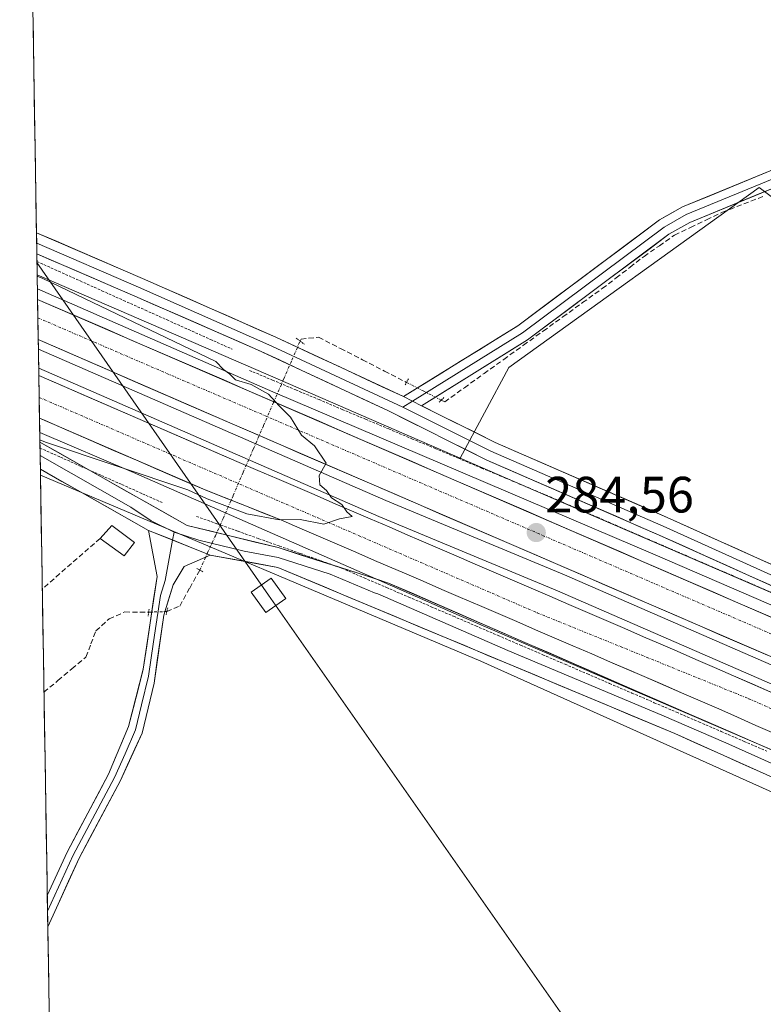
# Model space of a CAD drawing. Units: metres. Extents: x 615524 to 619019, y 4653041 to 4655411.
# Drawn here: x 615524 to 615670, y 4655001 to 4655194 of the extents above; entities that cross this region are included whole.
import ezdxf
from ezdxf.enums import TextEntityAlignment as Align

# ---------------------------------------------------------------- set-up
doc = ezdxf.new("R2010")
doc.units = ezdxf.units.M
doc.header["$MEASUREMENT"] = 0
for name, pattern in [('TRAZO_Y_PUNTO', [1, 0.5, -0.25, 0, -0.25]), ('TRAZOS', [0.75, 0.5, -0.25]), ('TRAZOS2', [0.375, 0.25, -0.125]), ('TRAZOSX2', [1.5, 1, -0.5])]:
    doc.linetypes.add(name, pattern=pattern)
for name, color, linetype, lineweight in [('Alambrada', 19, 'TRAZOS', 0), ('Arcén (en calzada doble)', 9, 'Continuous', 13), ('Carretera de calzada doble', 1, 'Continuous', 13), ('Carretera de calzada doble Cxs', 1, 'Continuous', 13), ('Carretera de calzada doble eje', 1, 'TRAZO_Y_PUNTO', 0), ('Carátula', 7, 'Continuous', 5), ('Corriente artificial lineal', 5, 'TRAZOSX2', 13), ('Corriente artificial lineal oculto', 135, 'TRAZO_Y_PUNTO', 13), ('Cultivos herbáceos CxS', 92, 'Continuous', 0), ('Cultivos leñosos CxS', 92, 'Continuous', 0), ('Curva de nivel normal', 36, 'Continuous', 0), ('Edificación ligera', 1, 'Continuous', 0), ('Edificación ligera Cxs', 1, 'Continuous', 0), ('Elemento construido', 1, 'Continuous', 0), ('Layer 0', 7, 'Continuous', 0), ('Municipio CxS', 142, 'Continuous', 0), ('Muro lineal', 1, 'TRAZOSX2', 13), ('Núcleo urbano CxS', 19, 'Continuous', 0), ('Puente lineal', 2, 'TRAZOS2', 0), ('Punto de cota en terreno', 7, 'Continuous', 0), ('Rótulo de punto de cota en terreno', 19, 'Continuous', 0), ('Tendido', 6, 'Continuous', 0), ('Torre de tendido Cxs', 19, 'Continuous', 0)]:
    doc.layers.add(name, color=color, linetype=linetype, lineweight=lineweight)
doc.styles.add('Arial', font='txt', dxfattribs={"height": 0.2})

# ---------------------------------------------------------------- blocks, each defined once
blk = doc.blocks.new('*U150')
at = {"layer": 'Cultivos herbáceos CxS', "color": 92, "linetype": 'Continuous', "lineweight": 0}
blk.add_polyline3d([(615539.3, 4654421, 289.01), (615528.16, 4655104.66, 284.16), (615614.51, 4655068.16, 283.47), (615769.9, 4654998.23, 284.23), (615844.73, 4654963.18, 282.14), (615985.84, 4654904.35, 283.23), (616186.21, 4654816.71, 283.13)], dxfattribs=at)
blk = doc.blocks.new('*U151')
at = {"layer": 'Cultivos herbáceos CxS', "color": 92, "linetype": 'Continuous', "lineweight": 0}
blk.add_polyline3d([(615971.92, 4654957.65, 282.52), (615844.73, 4655015.09, 284.78), (615864.99, 4655043.45, 284.97), (615878.79, 4655066.46, 284.28), (615839.42, 4655103.79, 281.71), (615748.39, 4655171.8, 281.87), (615715.66, 4655126.29, 282.36), (615669.13, 4655161.06, 282.56), (615620.04, 4655125.78, 282.44), (615610.45, 4655107.97, 284.46), (615585.07, 4655118.99, 284.63), (615530.84, 4655142.51, 285.2), (615530.84, 4655142.51, 285.2), (615530.83, 4655142.52, 285.2), (615527.52, 4655143.95, 285.08), (615524.09, 4655354.18, 282.61), (615768.51, 4655358.23, 280.83), (615765.17, 4655353.29, 281.23), (615787.39, 4655341.65, 280.39), (615797.14, 4655358.7, 280.17), (615824.4, 4655359.16, 280.02), (615855.12, 4655340.59, 279.58), (615869.16, 4655359.9, 279.18), (616658.24, 4655372.97, 273.23)], dxfattribs=at)
blk = doc.blocks.new('5PATER')
at = {"layer": 'Carátula', "linetype": 'Continuous', "lineweight": 5}
h = blk.add_hatch(color=250, dxfattribs=at)
edge = h.paths.add_edge_path()
edge.add_ellipse((0, 0.01), major_axis=(-1.33, -1.34), ratio=0.999422, start_angle=0, end_angle=360)

msp = doc.modelspace()

# ---------------------------------------------------------------- linework, layer by layer
at = {"layer": 'Alambrada', "color": 19, "linetype": 'TRAZOS', "lineweight": 0}
for points in [[(615527.48, 4655146.54, 284.2), (615531.73, 4655144.63, 284.01), (615535.98, 4655142.72, 284.03), (615540.23, 4655140.81, 284.17), (615544.48, 4655138.9, 284.05), (615548.73, 4655137, 284.13), (615552.98, 4655135.09, 284.11), (615557.23, 4655133.18, 284), (615561.48, 4655131.27, 284.19), (615565.73, 4655129.36, 283.35)], [(615569.13, 4655125.19, 284.24), (615573.68, 4655123.27, 284.44), (615578.24, 4655121.36, 284.5), (615582.79, 4655119.44, 284.51), (615587.35, 4655117.53, 284.33), (615591.9, 4655115.61, 284.41), (615596.46, 4655113.69, 284.33), (615601.01, 4655111.78, 284.28), (615605.56, 4655109.86, 284.34), (615610.12, 4655107.95, 284.2), (615614.67, 4655106.03, 284.21), (615619.23, 4655104.12, 284.14), (615623.78, 4655102.2, 284.08), (615628.33, 4655100.28, 284.09), (615632.88, 4655098.32, 283.96), (615637.43, 4655096.36, 284.02), (615641.97, 4655094.39, 283.94), (615646.52, 4655092.43, 283.93), (615651.06, 4655090.46, 283.99), (615655.61, 4655088.5, 283.82), (615660.15, 4655086.53, 283.84), (615664.7, 4655084.57, 283.79), (615669.24, 4655082.61, 283.72), (615673.79, 4655080.64, 283.74)], [(615528.07, 4655109.95, 284.59), (615532.09, 4655108.16, 284.5), (615536.11, 4655106.36, 284.54), (615540.13, 4655104.57, 284.41), (615544.15, 4655102.78, 284.36), (615548.17, 4655100.98, 284.27), (615552.19, 4655099.19, 283.75)], [(615558.77, 4655096.53, 283.9), (615562.84, 4655095.08, 284.39), (615566.91, 4655093.63, 284.35), (615570.98, 4655092.17, 284.45), (615575.05, 4655090.72, 284.48), (615579.12, 4655089.27, 284.44), (615583.2, 4655087.82, 284.44), (615587.27, 4655086.36, 284.45), (615591.64, 4655084.48, 284.43), (615596.02, 4655082.6, 284.42), (615600.4, 4655080.71, 284.38), (615604.78, 4655078.83, 284.34), (615609.15, 4655076.95, 284.34), (615613.53, 4655075.06, 284.28), (615617.91, 4655073.18, 284.24), (615622.28, 4655071.29, 284.22), (615626.66, 4655069.41, 284.15), (615631.04, 4655067.53, 284.12), (615635.42, 4655065.64, 284.1), (615639.79, 4655063.76, 284.04), (615644.17, 4655061.88, 284.05), (615648.55, 4655059.99, 283.99), (615652.93, 4655058.11, 283.98), (615657.3, 4655056.22, 283.98), (615661.68, 4655054.34, 283.9), (615666.14, 4655052.41, 283.91), (615670.61, 4655050.47, 283.91)]]:
    msp.add_polyline3d(points, dxfattribs=at)
at = {"layer": 'Arcén (en calzada doble)', "color": 9, "linetype": 'Continuous', "lineweight": 13}
for points in [[(616561.58, 4654678.85), (616510.54, 4654707.46), (616492.63, 4654716.39), (616468, 4654728.39), (616441.43, 4654741.73), (616393.92, 4654764.8), (616353.78, 4654783.07), (616168.19, 4654863.85), (616036.8, 4654920.81), (615977.32, 4654947), (615900.07, 4654979.69), (615821.03, 4655013.86), (615757.99, 4655041.75), (615648.7, 4655089.01), (615573.74, 4655120.98), (615527.56, 4655141.18)], [(615593.91, 4655084.28), (615546.38, 4655105.12), (615528.02, 4655113.02)], [(615668.99, 4655051.86), (615610.31, 4655077.09), (615593.91, 4655084.28)], [(615970.87, 4654920.83), (615837.61, 4654978.28), (615728.27, 4655026.38), (615668.99, 4655051.86)]]:
    msp.add_lwpolyline(points, dxfattribs=at)
at = {"layer": 'Carretera de calzada doble', "color": 1, "linetype": 'Continuous', "lineweight": 13}
for points in [[(615527.6, 4655139.12), (615527.66, 4655135.49)], [(616470.01, 4654724.95), (616443.47, 4654738.28), (616396.05, 4654761.3), (616356, 4654779.53), (616170.45, 4654860.29), (616043.16, 4654915.69), (615527.6, 4655139.12)], [(615527.66, 4655135.49), (615527.72, 4655131.23)], [(615527.72, 4655131.23), (615565.74, 4655114.69), (616040.5, 4654909.58), (616353.29, 4654773.44), (616393.21, 4654755.27), (616440.56, 4654732.29), (616490.7, 4654704.97), (616515.12, 4654691.27), (616587.54, 4654647.05), (616636.24, 4654613.37), (616697.22, 4654567.58), (616736.22, 4654535.08), (616773.89, 4654502.02), (616817.2, 4654460.75), (616835.8, 4654442.85), (616868.87, 4654407.46), (616899.25, 4654373.71), (616914.31, 4654355.64)], [(615527.84, 4655124.17), (615527.91, 4655119.89)], [(615671.37, 4655062.07), (615664.05, 4655065.29), (615660.38, 4655066.89), (615656.72, 4655068.49), (615653.05, 4655070.09), (615649.38, 4655071.68), (615646.45, 4655072.94), (615642.77, 4655074.53), (615635.43, 4655077.69), (615631.76, 4655079.28), (615628.08, 4655080.86), (615624.41, 4655082.45), (615620.74, 4655084.03), (615617.06, 4655085.61), (615613.39, 4655087.2), (615609.72, 4655088.78), (615606.05, 4655090.37), (615602.37, 4655091.95), (615600.2, 4655092.89), (615596.52, 4655094.47), (615592.85, 4655096.06), (615585.51, 4655099.22), (615581.83, 4655100.81), (615578.16, 4655102.39), (615574.49, 4655103.98), (615570.81, 4655105.56), (615567.14, 4655107.14), (615527.84, 4655124.17)], [(615527.91, 4655119.89), (615527.98, 4655115.8)], [(615527.98, 4655115.8), (615560.44, 4655101.73), (615575.33, 4655095.84), (615579.01, 4655094.26), (615582.68, 4655092.67), (615590.02, 4655089.51), (615593.7, 4655087.92), (615599.55, 4655085.4), (615603.22, 4655083.81), (615606.89, 4655082.23), (615610.57, 4655080.65), (615614.24, 4655079.06), (615617.91, 4655077.48), (615621.58, 4655075.89), (615625.26, 4655074.31), (615628.93, 4655072.73), (615632.6, 4655071.14), (615636.27, 4655069.56), (615639.95, 4655067.97), (615646.55, 4655065.13), (615653.87, 4655061.95), (615657.52, 4655060.36), (615661.18, 4655058.76), (615664.84, 4655057.15), (615668.49, 4655055.54), (615672.15, 4655053.93)]]:
    msp.add_lwpolyline(points, dxfattribs=at)
at = {"layer": 'Carretera de calzada doble Cxs', "color": 1, "linetype": 'Continuous', "lineweight": 13}
for points in [[(615670.74, 4655069.33, 284.26), (615666.17, 4655071.3, 284.27), (615661.61, 4655073.27, 284.31), (615657.04, 4655075.25, 284.33), (615652.48, 4655077.22, 284.37), (615647.91, 4655079.19, 284.4), (615643.35, 4655081.16, 284.43), (615638.78, 4655083.13, 284.48), (615634.22, 4655085.11, 284.52), (615629.65, 4655087.08, 284.54), (615625.09, 4655089.05, 284.58), (615620.52, 4655091.02, 284.62), (615615.96, 4655093, 284.66), (615611.39, 4655094.97, 284.7), (615606.83, 4655096.94, 284.75), (615602.26, 4655098.91, 284.78), (615597.7, 4655100.88, 284.83), (615593.13, 4655102.86, 284.89), (615588.57, 4655104.83, 284.92), (615584, 4655106.8, 284.97), (615579.44, 4655108.77, 285.02), (615574.87, 4655110.75, 285.07), (615570.31, 4655112.72, 285.12), (615565.74, 4655114.69, 285.14), (615561.52, 4655116.53, 285.18), (615557.29, 4655118.37, 285.24), (615553.07, 4655120.2, 285.29), (615548.84, 4655122.04, 285.32), (615544.62, 4655123.88, 285.37), (615540.4, 4655125.72, 285.42), (615536.17, 4655127.55, 285.47), (615531.95, 4655129.39, 285.53), (615527.72, 4655131.23, 285.56), (615527.6, 4655139.12, 285.4), (615532.16, 4655137.14, 285.4), (615536.72, 4655135.16, 285.28), (615541.28, 4655133.19, 285.32), (615545.85, 4655131.21, 285.21), (615550.41, 4655129.23, 285.13), (615554.97, 4655127.25, 285.14), (615559.53, 4655125.28, 285.03), (615564.1, 4655123.3, 285.07), (615568.66, 4655121.32, 284.91), (615573.22, 4655119.34, 284.89), (615577.78, 4655117.37, 284.9), (615582.35, 4655115.39, 284.82), (615586.91, 4655113.41, 284.84), (615591.47, 4655111.44, 284.78), (615596.03, 4655109.46, 284.72), (615600.6, 4655107.48, 284.71), (615605.16, 4655105.5, 284.63), (615609.72, 4655103.53, 284.64), (615614.28, 4655101.55, 284.55), (615618.85, 4655099.57, 284.49), (615623.41, 4655097.6, 284.48), (615627.97, 4655095.62, 284.41), (615632.53, 4655093.64, 284.42), (615637.1, 4655091.66, 284.37), (615641.66, 4655089.69, 284.3), (615646.22, 4655087.71, 284.32), (615650.78, 4655085.73, 284.26), (615655.35, 4655083.75, 284.26), (615659.91, 4655081.78, 284.19), (615664.47, 4655079.8, 284.13), (615669.03, 4655077.82, 284.14), (615673.6, 4655075.85, 284.05)], [(615672.15, 4655053.93, 284.14), (615668.49, 4655055.54, 284.13), (615664.84, 4655057.15, 284.16), (615661.18, 4655058.76, 284.22), (615657.52, 4655060.36, 284.22), (615653.87, 4655061.95, 284.22), (615650.21, 4655063.54, 284.28), (615646.55, 4655065.13, 284.29), (615643.25, 4655066.55, 284.29), (615639.95, 4655067.97, 284.35), (615636.27, 4655069.56, 284.39), (615632.6, 4655071.14, 284.38), (615628.93, 4655072.73, 284.43), (615625.26, 4655074.31, 284.47), (615621.58, 4655075.89, 284.47), (615617.91, 4655077.48, 284.5), (615614.24, 4655079.06, 284.56), (615610.57, 4655080.65, 284.58), (615606.89, 4655082.23, 284.62), (615603.22, 4655083.81, 284.65), (615599.55, 4655085.4, 284.66), (615596.63, 4655086.66, 284.69), (615593.7, 4655087.92, 284.74), (615590.02, 4655089.51, 284.76), (615586.35, 4655091.09, 284.77), (615582.68, 4655092.67, 284.84), (615579.01, 4655094.26, 284.89), (615575.33, 4655095.84, 284.88), (615571.61, 4655097.31, 284.9), (615567.89, 4655098.79, 285.03), (615564.16, 4655100.26, 284.97), (615560.44, 4655101.73, 284.88), (615555.96, 4655103.67, 285.15), (615551.47, 4655105.62, 285.07), (615546.99, 4655107.56, 285.14), (615542.51, 4655109.5, 285.26), (615538.02, 4655111.44, 285.22), (615533.54, 4655113.39, 285.34), (615529.06, 4655115.33, 285.34), (615527.98, 4655115.8, 285.34), (615527.84, 4655124.17, 285.6), (615532.21, 4655122.27, 285.54), (615536.57, 4655120.38, 285.47), (615540.94, 4655118.49, 285.44), (615545.31, 4655116.6, 285.38), (615549.67, 4655114.71, 285.35), (615554.04, 4655112.82, 285.32), (615558.41, 4655110.92, 285.27), (615562.77, 4655109.03, 285.24), (615567.14, 4655107.14, 285.19), (615570.81, 4655105.56, 285.17), (615574.49, 4655103.98, 285.12), (615578.16, 4655102.39, 285.06), (615581.83, 4655100.81, 285.02), (615585.51, 4655099.22, 285), (615589.18, 4655097.64, 284.93), (615592.85, 4655096.06, 284.89), (615596.52, 4655094.47, 284.89), (615600.2, 4655092.89, 284.83), (615602.37, 4655091.95, 284.8), (615606.05, 4655090.37, 284.79), (615609.72, 4655088.78, 284.78), (615613.39, 4655087.2, 284.72), (615617.06, 4655085.61, 284.68), (615620.74, 4655084.03, 284.65), (615624.41, 4655082.45, 284.59), (615628.08, 4655080.86, 284.58), (615631.76, 4655079.28, 284.56), (615635.43, 4655077.69, 284.52), (615639.1, 4655076.11, 284.49), (615642.77, 4655074.53, 284.47), (615646.45, 4655072.94, 284.43), (615649.38, 4655071.68, 284.41), (615653.05, 4655070.09, 284.4), (615656.72, 4655068.49, 284.38), (615660.38, 4655066.89, 284.33), (615664.05, 4655065.29, 284.32), (615667.71, 4655063.68, 284.31), (615671.37, 4655062.07, 284.27)]]:
    msp.add_polyline3d(points, dxfattribs=at)
at = {"layer": 'Carretera de calzada doble eje', "color": 1, "linetype": 'TRAZO_Y_PUNTO', "lineweight": 0}
for points in [[(615527.66, 4655135.49), (615682.07, 4655068.92), (615817.36, 4655009.98), (615944.76, 4654954.78), (616005.99, 4654927.75), (616066.79, 4654902.47), (616124.85, 4654876.74), (616227.33, 4654832.64), (616334.01, 4654785.67), (616407.25, 4654752.22), (616476.38, 4654716.7)], [(615527.91, 4655119.89), (615625.58, 4655077.63), (615667.06, 4655060.78), (615754.02, 4655022.66), (615829.55, 4654989.5), (615929.05, 4654945.69), (615978.85, 4654925.76), (616043.25, 4654897.23), (616088.53, 4654878.75), (616165.22, 4654843.62), (616211.41, 4654824.6), (616336.44, 4654769.96), (616433.8, 4654723.65), (616463.86, 4654708.43), (616516.3, 4654679.34), (616549.27, 4654659.58), (616604.06, 4654623.94), (616632.86, 4654603.1), (616678.98, 4654569.1), (616707.24, 4654546.27), (616760.06, 4654501.96), (616778.36, 4654483.66), (616810.92, 4654451.46)]]:
    msp.add_lwpolyline(points, dxfattribs=at)
at = {"layer": 'Corriente artificial lineal', "color": 5, "linetype": 'TRAZOSX2', "lineweight": 13}
for points in [[(615606.76, 4655119.34, 283.42), (615607.44, 4655119, 283.37), (615611.3, 4655121.78, 283), (615615.16, 4655124.56, 282.7), (615619.03, 4655127.34, 282.71), (615622.89, 4655130.12, 282.69), (615626.76, 4655132.91, 282.72), (615630.62, 4655135.69, 282.67), (615634.48, 4655138.47, 282.61), (615638.35, 4655141.25, 282.58), (615641.08, 4655143.35, 282.46), (615643.82, 4655145.45, 282.47), (615646.55, 4655147.55, 282.32), (615649.54, 4655149.64, 282.38), (615652.53, 4655151.73, 282.37), (615655.67, 4655153.23, 282.31), (615658.81, 4655154.73, 282.34), (615661.95, 4655156.23, 282.36), (615666.1, 4655157.84, 282.54), (615670.26, 4655159.45, 282.56)], [(615579.09, 4655130.92, 283.55), (615579.26, 4655131.3, 283.5), (615582.7, 4655131.7, 283.16), (615587.01, 4655129.48, 283.03), (615591.32, 4655127.27, 283.08), (615595.64, 4655125.06, 282.98), (615599.95, 4655122.84, 283.22)], [(615552.95, 4655077.87, 284.01), (615555.47, 4655078.96, 283.63), (615557.44, 4655082.48, 283.57), (615559.42, 4655086.01, 283.89)], [(615528.85, 4655062.05, 284.22), (615531.6, 4655064.35, 284.03), (615534.34, 4655066.65, 284.17), (615537.09, 4655068.95, 284.02), (615538.06, 4655071.53, 284.16), (615539.03, 4655074.1, 284.19), (615541.65, 4655076.44, 284.25), (615544.68, 4655077.79, 284.22), (615549.38, 4655077.76, 284.24)]]:
    msp.add_polyline3d(points, dxfattribs=at)
at = {"layer": 'Corriente artificial lineal oculto', "color": 135, "linetype": 'TRAZO_Y_PUNTO', "lineweight": 13}
for points in [[(615559.42, 4655086.01, 283.89), (615560.94, 4655089.37, 284.15), (615562.46, 4655092.73, 284.2), (615563.98, 4655096.1, 284.56), (615565.96, 4655100.67, 285.06), (615567.94, 4655105.24, 285.18), (615569.93, 4655109.81, 285.18), (615571.91, 4655114.37, 285.07), (615573.89, 4655118.94, 284.92), (615575.88, 4655123.51, 284.32), (615577.48, 4655127.22, 284.02), (615579.09, 4655130.92, 283.55)], [(615599.95, 4655122.84, 283.22), (615603.36, 4655121.09, 283.47), (615606.76, 4655119.34, 283.42)], [(615549.38, 4655077.76, 284.24), (615549.38, 4655077.76, 284.24), (615552.95, 4655077.87, 284.01)]]:
    msp.add_polyline3d(points, dxfattribs=at)
at = {"layer": 'Cultivos herbáceos CxS', "color": 92, "linetype": 'Continuous', "lineweight": 0}
for points in [[(615524.09, 4655354.18, 282.61), (615527.52, 4655143.95, 285.08)], [(615844.73, 4655015.09, 284.78), (615864.99, 4655043.45, 284.97), (615878.79, 4655066.46, 284.28), (615839.42, 4655103.79, 281.71), (615748.39, 4655171.8, 281.87), (615715.66, 4655126.29, 282.36), (615669.13, 4655161.06, 282.56), (615620.04, 4655125.78, 282.44), (615610.45, 4655107.97, 284.46)], [(615527.52, 4655143.95, 285.08), (615530.83, 4655142.52, 285.2), (615530.84, 4655142.51, 285.2), (615530.84, 4655142.51, 285.2), (615585.07, 4655118.99, 284.63), (615610.45, 4655107.97, 284.46)], [(615528.16, 4655104.66, 284.16), (615614.51, 4655068.16, 283.47), (615769.9, 4654998.23, 284.23), (615844.73, 4654963.18, 282.14), (615985.84, 4654904.35, 283.23), (616186.21, 4654816.71, 283.13)], [(615528.16, 4655104.66, 284.16), (615539.3, 4654421, 289.01)]]:
    msp.add_polyline3d(points, dxfattribs=at)
at = {"layer": 'Cultivos leñosos CxS', "color": 92, "linetype": 'Continuous', "lineweight": 0}
msp.add_polyline3d([(615844.73, 4655015.09, 284.78), (615829.16, 4655022.11, 285.16), (615748.13, 4655049.57, 283.58), (615679.74, 4655078, 283.93), (615636.55, 4655096.65, 284.19), (615610.45, 4655107.97, 284.46), (615620.04, 4655125.78, 282.44), (615669.13, 4655161.06, 282.56), (615715.66, 4655126.29, 282.36), (615748.39, 4655171.8, 281.87), (615839.42, 4655103.79, 281.71), (615878.79, 4655066.46, 284.28), (615864.99, 4655043.45, 284.97), (615844.73, 4655015.09, 284.78)], close=True, dxfattribs=at)
for points in [[(615844.73, 4655015.09, 284.78), (615864.99, 4655043.45, 284.97), (615878.79, 4655066.46, 284.28), (615839.42, 4655103.79, 281.71), (615748.39, 4655171.8, 281.87), (615715.66, 4655126.29, 282.36), (615669.13, 4655161.06, 282.56), (615620.04, 4655125.78, 282.44), (615610.45, 4655107.97, 284.46)], [(615610.45, 4655107.97, 284.46), (615636.55, 4655096.65, 284.19), (615679.74, 4655078, 283.93), (615748.13, 4655049.57, 283.58), (615829.16, 4655022.11, 285.16), (615844.73, 4655015.09, 284.78)]]:
    msp.add_polyline3d(points, dxfattribs=at)
at = {"layer": 'Curva de nivel normal', "color": 36, "linetype": 'Continuous', "lineweight": 0}
msp.add_polyline3d([(615528.05, 4655111.54, 285), (615529.17, 4655111.12, 285), (615557.04, 4655101.77, 285), (615560.83, 4655099.96, 285), (615568.61, 4655097.02, 285), (615574.95, 4655095.85, 285), (615579.09, 4655095.91, 285), (615583.76, 4655095.02, 285), (615586.82, 4655096.08, 285), (615589.29, 4655096.54, 285), (615588.24, 4655097.41, 285), (615587.27, 4655098.86, 285), (615585.24, 4655100.17, 285), (615584.24, 4655101.59, 285), (615582.95, 4655102.74, 285), (615582.82, 4655104.54, 285), (615584.18, 4655106.95, 285), (615581.91, 4655110.39, 285), (615579.36, 4655112.48, 285), (615577.2, 4655116.01, 285), (615574.97, 4655118.23, 285), (615572.9, 4655120.49, 285), (615569.5, 4655122.43, 285), (615566.41, 4655123.34, 285), (615565.22, 4655124.48, 285), (615564.07, 4655125.36, 285), (615562.58, 4655126.93, 285), (615528.64, 4655143.2, 285), (615527.52, 4655143.67, 285)], dxfattribs=at)
at = {"layer": 'Edificación ligera', "color": 1, "linetype": 'Continuous', "lineweight": 0}
msp.add_polyline3d([(615546.62, 4655091.39, 284.11), (615544.6, 4655088.8, 284.22), (615539.87, 4655092.21, 284.28), (615542.18, 4655094.74, 284.19), (615546.62, 4655091.39, 284.11)], dxfattribs=at)
at = {"layer": 'Edificación ligera Cxs', "color": 1, "linetype": 'Continuous', "lineweight": 0}
msp.add_polyline3d([(615546.62, 4655091.39, 284.11), (615544.6, 4655088.8, 284.22), (615539.87, 4655092.21, 284.28), (615542.18, 4655094.74, 284.19), (615546.62, 4655091.39, 284.11)], close=True, dxfattribs=at)
at = {"layer": 'Elemento construido', "color": 1, "linetype": 'Continuous', "lineweight": 0}
msp.add_polyline3d([(615527.82, 4655125.59, 285.59), (615594.53, 4655096.55, 284.88), (615629.58, 4655081.93, 284.56), (615789.15, 4655012.44, 283.84), (615920.75, 4654955.05, 283.2), (616060.52, 4654894.98, 282.61), (616334.73, 4654775.97, 281.39), (616406.69, 4654742.83, 281.02), (616435.15, 4654728.84, 280.74), (616485.41, 4654702.02, 280.14), (616532.2, 4654675.3, 279.32), (616533.9, 4654678.27, 279.29), (616487.06, 4654705.01, 280.09), (616436.71, 4654731.88, 280.69), (616408.16, 4654745.91, 280.96), (616336.12, 4654779.09, 281.35), (616061.87, 4654898.11, 282.56), (615922.11, 4654958.18, 283.18), (615790.51, 4655015.57, 283.78), (615630.91, 4655085.07, 284.54), (615595.87, 4655099.69, 284.86), (615527.76, 4655129.34, 285.58)], dxfattribs=at)
at = {"layer": 'Layer 0', "linetype": 'Continuous', "lineweight": 0}
for points in [[(615868.05, 4655359.88), (615845.16, 4655322.95), (615828.77, 4655301.91), (615817.08, 4655285.43), (615778.56, 4655231.84), (615765.18, 4655215.03), (615749.17, 4655200.21), (615732.39, 4655187.78), (615710.38, 4655176.78), (615655.54, 4655154.22), (615651.42, 4655151.88), (615623.67, 4655131.16), (615602.9, 4655118.26)], [(615828.3, 4655303.96), (615825.69, 4655300.48), (615815.71, 4655286.41), (615777.22, 4655232.86), (615763.94, 4655216.18), (615748.1, 4655201.51), (615731.51, 4655189.23), (615709.68, 4655178.32), (615654.8, 4655155.74), (615650.5, 4655153.29), (615622.72, 4655132.56), (615601.13, 4655119.14)], [(615599.36, 4655120.03), (615621.77, 4655133.95), (615649.58, 4655154.7), (615654.06, 4655157.25), (615708.98, 4655179.85), (615730.62, 4655190.67), (615747.02, 4655202.81), (615762.7, 4655217.33), (615775.87, 4655233.87), (615814.33, 4655287.39), (615822.61, 4655299.05)], [(615527.38, 4655152.2), (615527.42, 4655150.11)], [(615527.38, 4655152.2), (615548.16, 4655143.24), (615574.33, 4655131.69), (615599.36, 4655120.03)], [(615527.42, 4655150.11), (615527.45, 4655148.03)], [(615527.42, 4655150.11), (615547.4, 4655141.5), (615573.54, 4655129.96), (615599.26, 4655117.98)], [(615865.71, 4654998.87), (615859.94, 4655001.93), (615850.09, 4655007.69), (615839.9, 4655014.38), (615836.85, 4655016.17), (615833.45, 4655018), (615824.55, 4655021.82), (615811.88, 4655027.23), (615785.43, 4655037.61), (615767.55, 4655045.45), (615756.99, 4655049.55), (615747.81, 4655051.7), (615735.87, 4655055.68), (615711.56, 4655065.45), (615684.96, 4655076.9), (615649.5, 4655092.88), (615615.71, 4655107.6), (615596.42, 4655117.25), (615570.72, 4655129.22), (615546.64, 4655139.76), (615527.45, 4655148.03)], [(615599.36, 4655120.03), (615602.9, 4655118.26)], [(615599.36, 4655120.03), (615602.9, 4655118.26)], [(615601.13, 4655119.14), (615599.26, 4655117.98)], [(615599.26, 4655117.98), (615616.51, 4655109.33), (615650.27, 4655094.62), (615685.73, 4655078.63), (615712.29, 4655067.2), (615736.53, 4655057.47), (615748.33, 4655053.53), (615757.56, 4655051.37), (615768.28, 4655047.2), (615786.16, 4655039.37), (615812.6, 4655028.99), (615825.3, 4655023.57), (615834.28, 4655019.71), (615837.8, 4655017.82), (615841.38, 4655015.68)], [(615602.9, 4655118.26), (615617.32, 4655111.05), (615651.04, 4655096.35), (615686.49, 4655080.37), (615713.02, 4655068.96), (615737.18, 4655059.25), (615748.84, 4655055.36), (615758.12, 4655053.19), (615769, 4655048.96), (615786.89, 4655041.13), (615813.32, 4655030.74), (615826.05, 4655025.31), (615835.1, 4655021.42), (615838.74, 4655019.46)], [(615528.05, 4655111.12), (615528.1, 4655108.46)], [(615528.05, 4655111.12), (615556.91, 4655094.78), (615574.76, 4655090.42), (615593.91, 4655084.28)], [(615528.1, 4655108.46), (615528.14, 4655105.8)], [(615528.1, 4655108.46), (615545.91, 4655098.38), (615549.86, 4655095.67), (615554.38, 4655093.46)], [(615549.34, 4655093.8), (615528.14, 4655105.8)], [(615529.5, 4655022.16), (615533.38, 4655030.68), (615541.5, 4655045.96), (615545.46, 4655055.31), (615548.32, 4655066.6), (615551.02, 4655084.78), (615549.34, 4655093.8)], [(615549.34, 4655093.8), (615561.46, 4655088.95)], [(615549.34, 4655093.8), (615561.46, 4655088.95)], [(615554.09, 4655091.9), (615554.38, 4655093.46)], [(615554.38, 4655093.46), (615559.19, 4655091.87), (615568.11, 4655089.69), (615574.75, 4655088.48), (615584.96, 4655085.21), (615593.69, 4655081.55), (615594.32, 4655081.35), (615619.85, 4655070.22), (615650.03, 4655057.57), (615662.57, 4655052.11), (615684.76, 4655042.15), (615705.91, 4655032.94), (615725.95, 4655023.95), (615742.88, 4655016.58), (615753.46, 4655012.53), (615759.97, 4655009.44), (615763.45, 4655007.65), (615770.05, 4655003.55), (615777.29, 4654999.33)], [(615529.55, 4655019.07), (615534.56, 4655030.1), (615542.67, 4655045.35), (615544.79, 4655049.98), (615546.77, 4655054.66), (615547.95, 4655059.57), (615549.38, 4655065.22), (615550.34, 4655071.9), (615551.69, 4655080.99), (615552.6, 4655083.95), (615554.09, 4655091.9)], [(615561.46, 4655088.95), (615556.34, 4655086.71), (615554.17, 4655083.11), (615552.35, 4655077.19), (615550.44, 4655063.83), (615548.08, 4655054), (615543.83, 4655044.73), (615535.74, 4655029.51), (615529.6, 4655016.01)], [(615769.01, 4655000.33), (615767.59, 4655002.2), (615765.17, 4655004.34), (615758.2, 4655007.92), (615737.04, 4655016.02), (615652.56, 4655053.92), (615574.73, 4655086.54), (615561.46, 4655088.95)], [(615593.91, 4655084.28), (615596.44, 4655083.47), (615668.99, 4655051.86)], [(615668.99, 4655051.86), (615748.72, 4655017.13), (615761.73, 4655010.95), (615774.92, 4655002.76), (615800.33, 4654991.21), (615824.65, 4654981), (615867.23, 4654964.59), (615970.87, 4654920.83)], [(615529.5, 4655022.16), (615529.55, 4655019.07)], [(615529.55, 4655019.07), (615529.6, 4655016.01)]]:
    msp.add_lwpolyline(points, dxfattribs=at)
for points in [[(615673.82, 4655161.74, 282.26), (615669.25, 4655159.86, 282.51), (615664.68, 4655157.98, 282.47), (615660.11, 4655156.1, 282.34), (615655.54, 4655154.22, 282.29), (615651.42, 4655151.88, 282.39), (615647.46, 4655148.92, 282.35), (615643.49, 4655145.96, 282.51), (615639.53, 4655143, 282.6), (615635.56, 4655140.04, 282.61), (615631.6, 4655137.08, 282.76), (615627.63, 4655134.12, 282.73), (615623.67, 4655131.16, 282.76), (615619.52, 4655128.58, 282.76), (615615.36, 4655126, 282.82), (615611.21, 4655123.42, 282.98), (615607.05, 4655120.84, 283.37), (615602.9, 4655118.26, 283.76), (615602.9, 4655118.26, 283.76), (615599.36, 4655120.03, 283.65), (615603.1, 4655122.35, 283.35), (615606.83, 4655124.67, 283.24), (615610.57, 4655126.99, 283.09), (615614.3, 4655129.31, 283.03), (615618.04, 4655131.63, 282.86), (615621.77, 4655133.95, 283.08), (615625.74, 4655136.91, 282.92), (615629.72, 4655139.88, 282.86), (615633.69, 4655142.84, 282.76), (615637.66, 4655145.81, 282.69), (615641.63, 4655148.77, 282.79), (615645.61, 4655151.74, 282.56), (615649.58, 4655154.7, 282.39), (615651.82, 4655155.98, 282.2), (615654.06, 4655157.25, 282.19), (615658.64, 4655159.13, 282.23), (615663.21, 4655161.02, 282.16), (615667.79, 4655162.9, 282.18), (615672.37, 4655164.78, 282.13)], [(615671.66, 4655082.89, 283.61), (615667.23, 4655084.89, 283.64), (615662.8, 4655086.88, 283.71), (615658.37, 4655088.88, 283.67), (615653.93, 4655090.88, 283.81), (615649.5, 4655092.88, 283.83), (615645.28, 4655094.72, 283.81), (615641.05, 4655096.56, 283.86), (615636.83, 4655098.4, 283.85), (615632.6, 4655100.24, 283.88), (615628.38, 4655102.08, 283.95), (615624.15, 4655103.92, 283.91), (615619.93, 4655105.76, 284), (615615.71, 4655107.6, 284.02), (615611.85, 4655109.53, 283.97), (615607.99, 4655111.46, 284.06), (615604.13, 4655113.39, 284), (615600.28, 4655115.32, 284.03), (615596.42, 4655117.25, 284.02), (615592.14, 4655119.24, 283.9), (615587.85, 4655121.24, 283.96), (615583.57, 4655123.24, 284.08), (615579.29, 4655125.23, 284.04), (615575.01, 4655127.23, 284), (615570.72, 4655129.22, 283.48), (615566.71, 4655130.98, 283.39), (615562.7, 4655132.73, 283.89), (615558.68, 4655134.49, 283.86), (615554.67, 4655136.25, 283.92), (615550.66, 4655138, 283.87), (615546.64, 4655139.76, 283.85), (615542.43, 4655141.57, 283.94), (615538.21, 4655143.39, 283.81), (615534, 4655145.21, 283.86), (615529.78, 4655147.02, 283.97), (615527.45, 4655148.03, 283.93), (615527.38, 4655152.2, 283.66), (615531.29, 4655150.51, 283.61), (615535.51, 4655148.69, 283.65), (615539.73, 4655146.88, 283.6), (615543.94, 4655145.06, 283.62), (615548.16, 4655143.24, 283.64), (615552.52, 4655141.32, 283.58), (615556.88, 4655139.39, 283.66), (615561.24, 4655137.47, 283.64), (615565.61, 4655135.54, 283.62), (615569.97, 4655133.62, 283.82), (615574.33, 4655131.69, 283.75), (615578.5, 4655129.75, 283.72), (615582.67, 4655127.8, 283.5), (615586.85, 4655125.86, 283.52), (615591.02, 4655123.92, 283.32), (615595.19, 4655121.97, 283.35), (615599.36, 4655120.03, 283.65), (615599.36, 4655120.03, 283.65), (615602.9, 4655118.26, 283.76), (615602.95, 4655118.23, 283.76), (615606.54, 4655116.43, 283.65), (615610.14, 4655114.64, 283.66), (615613.73, 4655112.84, 283.68), (615617.32, 4655111.05, 283.61), (615621.53, 4655109.21, 283.66), (615625.75, 4655107.37, 283.59), (615629.96, 4655105.54, 283.47), (615634.18, 4655103.7, 283.64), (615638.4, 4655101.86, 283.51), (615642.61, 4655100.03, 283.45), (615646.83, 4655098.19, 283.56), (615651.04, 4655096.35, 283.4), (615655.47, 4655094.35, 283.43), (615659.9, 4655092.36, 283.34), (615664.34, 4655090.36, 283.28), (615668.77, 4655088.36, 283.41), (615673.2, 4655086.37, 283.29)], [(615670.35, 4655045.94, 283.6), (615665.9, 4655047.94, 283.62), (615661.45, 4655049.93, 283.67), (615657.01, 4655051.93, 283.61), (615652.56, 4655053.92, 283.73), (615647.98, 4655055.84, 283.6), (615643.4, 4655057.76, 283.71), (615638.83, 4655059.68, 283.67), (615634.25, 4655061.6, 283.66), (615629.67, 4655063.51, 283.84), (615625.09, 4655065.43, 283.76), (615620.51, 4655067.35, 283.8), (615615.93, 4655069.27, 283.98), (615611.36, 4655071.19, 283.73), (615606.78, 4655073.11, 283.98), (615602.2, 4655075.03, 283.88), (615597.62, 4655076.95, 283.87), (615593.04, 4655078.86, 284.18), (615588.46, 4655080.78, 283.93), (615583.89, 4655082.7, 283.97), (615579.31, 4655084.62, 284.1), (615574.73, 4655086.54, 284.16), (615570.31, 4655087.34, 284.16), (615565.88, 4655088.15, 284.18), (615561.46, 4655088.95, 284.17), (615557.42, 4655090.57, 283.98), (615553.38, 4655092.18, 283.9), (615549.34, 4655093.8, 283.94), (615545.1, 4655096.2, 284.03), (615540.86, 4655098.6, 284.04), (615536.62, 4655101, 284.14), (615532.38, 4655103.4, 284.14), (615528.14, 4655105.8, 284.21), (615528.05, 4655111.12, 284.79), (615532.17, 4655108.79, 284.58), (615536.3, 4655106.45, 284.57), (615540.42, 4655104.12, 284.33), (615544.54, 4655101.78, 284.29), (615548.66, 4655099.45, 283.98), (615552.79, 4655097.11, 283.6), (615556.91, 4655094.78, 283.69), (615561.37, 4655093.69, 284.19), (615565.84, 4655092.6, 284.28), (615570.3, 4655091.51, 284.38), (615574.76, 4655090.42, 284.44), (615579.1, 4655089.03, 284.42), (615583.43, 4655087.64, 284.43), (615587.77, 4655086.25, 284.46), (615592.1, 4655084.86, 284.47), (615596.44, 4655083.47, 284.49), (615600.92, 4655081.52, 284.45), (615605.4, 4655079.57, 284.4), (615609.88, 4655077.62, 284.4), (615614.36, 4655075.67, 284.34), (615618.83, 4655073.71, 284.3), (615623.31, 4655071.76, 284.28), (615627.79, 4655069.81, 284.2), (615632.27, 4655067.86, 284.17), (615636.75, 4655065.91, 284.15), (615641.23, 4655063.96, 284.09), (615645.71, 4655062.01, 284.09), (615650.19, 4655060.06, 284.03), (615654.66, 4655058.1, 284.04), (615659.14, 4655056.15, 284), (615663.62, 4655054.2, 283.94), (615668.1, 4655052.25, 283.95), (615672.58, 4655050.3, 283.93)]]:
    msp.add_polyline3d(points, dxfattribs=at)
msp.add_polyline3d([(615561.46, 4655088.95, 284.17), (615558.9, 4655087.83, 284.04), (615556.34, 4655086.71, 283.89), (615554.17, 4655083.11, 283.85), (615553.26, 4655080.15, 283.96), (615552.35, 4655077.19, 284.12), (615551.71, 4655072.74, 284.21), (615551.08, 4655068.28, 283.82), (615550.44, 4655063.83, 283.65), (615549.65, 4655060.55, 283.73), (615548.87, 4655057.28, 283.82), (615548.08, 4655054, 283.86), (615546.66, 4655050.91, 283.9), (615545.25, 4655047.82, 283.8), (615543.83, 4655044.73, 283.83), (615541.81, 4655040.93, 284.05), (615539.79, 4655037.12, 284.06), (615537.76, 4655033.32, 284.1), (615535.74, 4655029.51, 284.04), (615533.69, 4655025.01, 284.08), (615531.65, 4655020.5, 284.1), (615529.6, 4655016.01, 284.02), (615529.5, 4655022.16, 284.45), (615531.44, 4655026.42, 284.52), (615533.38, 4655030.68, 284.41), (615535.41, 4655034.5, 284.43), (615537.44, 4655038.32, 284.41), (615539.47, 4655042.14, 284.38), (615541.5, 4655045.96, 284.38), (615542.82, 4655049.08, 284.3), (615544.14, 4655052.19, 284.33), (615545.46, 4655055.31, 284.38), (615546.41, 4655059.07, 284.5), (615547.37, 4655062.84, 284.36), (615548.32, 4655066.6, 284.25), (615549, 4655071.15, 284.36), (615549.67, 4655075.69, 284.35), (615550.35, 4655080.24, 284.19), (615551.02, 4655084.78, 284.12), (615550.18, 4655089.29, 284.07), (615549.34, 4655093.8, 283.94), (615553.38, 4655092.18, 283.9), (615557.42, 4655090.57, 283.98), (615561.46, 4655088.95, 284.17)], close=True, dxfattribs=at)
at = {"layer": 'Municipio CxS', "color": 142, "linetype": 'Continuous', "lineweight": 0}
msp.add_polyline3d([(615529.87, 4654999.48, 283.49), (615529.79, 4655004.48, 283.55), (615529.71, 4655009.47, 283.76), (615529.63, 4655014.47, 283.91), (615529.55, 4655019.46, 284.27), (615529.47, 4655024.46, 284.56), (615529.38, 4655029.46, 284.65), (615529.3, 4655034.45, 284.72), (615529.22, 4655039.45, 284.73), (615529.14, 4655044.44, 284.73), (615529.06, 4655049.44, 284.68), (615528.98, 4655054.43, 284.65), (615528.9, 4655059.43, 284.47), (615528.81, 4655064.43, 284.11), (615528.73, 4655069.42, 284.2), (615528.65, 4655074.42, 284.18), (615528.57, 4655079.41, 284.17), (615528.49, 4655084.41, 284.19), (615528.41, 4655089.4, 284.21), (615528.33, 4655094.4, 284.15), (615528.24, 4655099.4, 284.11), (615528.16, 4655104.39, 284.14), (615528.08, 4655109.39, 284.49), (615528, 4655114.38, 285.25), (615527.92, 4655119.38, 285.52), (615527.84, 4655124.37, 285.6), (615527.76, 4655129.37, 285.58), (615527.67, 4655134.37, 285.54), (615527.59, 4655139.36, 285.37), (615527.51, 4655144.36, 284.61), (615527.43, 4655149.35, 283.79), (615527.35, 4655154.35, 283.53), (615527.27, 4655159.35, 283.23), (615527.18, 4655164.34, 283.23), (615527.1, 4655169.34, 283.23), (615527.02, 4655174.33, 283.27), (615526.94, 4655179.33, 283.29), (615526.86, 4655184.32, 283.22), (615526.78, 4655189.32, 282.93), (615526.7, 4655194.32, 282.87)], dxfattribs=at)
at = {"layer": 'Muro lineal', "color": 1, "linetype": 'TRAZOSX2', "lineweight": 13}
msp.add_polyline3d([(615539.87, 4655092.21, 284.28), (615528.52, 4655082.31, 284.17)], dxfattribs=at)
at = {"layer": 'Núcleo urbano CxS', "color": 19, "linetype": 'Continuous', "lineweight": 0}
for points in [[(616186.21, 4654816.71, 283.13), (615985.84, 4654904.35, 283.23), (615844.73, 4654963.18, 282.14), (615769.9, 4654998.23, 284.23), (615614.51, 4655068.16, 283.47), (615528.16, 4655104.66, 284.16), (615527.52, 4655143.95, 285.08), (615530.83, 4655142.52, 285.2), (615530.84, 4655142.51, 285.2), (615530.84, 4655142.51, 285.2), (615585.07, 4655118.99, 284.63), (615610.45, 4655107.97, 284.46), (615636.55, 4655096.65, 284.19), (615679.74, 4655078, 283.93), (615748.13, 4655049.57, 283.58), (615829.16, 4655022.11, 285.16), (615844.73, 4655015.09, 284.78), (615971.92, 4654957.65, 282.52), (616071.95, 4654915.61, 282.21), (616162.48, 4654875.2, 284.54)], [(615527.52, 4655143.95, 285.08), (615530.83, 4655142.52, 285.2), (615530.84, 4655142.51, 285.2), (615530.84, 4655142.51, 285.2), (615585.07, 4655118.99, 284.63), (615610.45, 4655107.97, 284.46)], [(615527.52, 4655143.95, 285.08), (615528.16, 4655104.66, 284.16)], [(615610.45, 4655107.97, 284.46), (615636.55, 4655096.65, 284.19), (615679.74, 4655078, 283.93), (615748.13, 4655049.57, 283.58), (615829.16, 4655022.11, 285.16), (615844.73, 4655015.09, 284.78)], [(615528.16, 4655104.66, 284.16), (615614.51, 4655068.16, 283.47), (615769.9, 4654998.23, 284.23), (615844.73, 4654963.18, 282.14), (615985.84, 4654904.35, 283.23), (616186.21, 4654816.71, 283.13)]]:
    msp.add_polyline3d(points, dxfattribs=at)
at = {"layer": 'Puente lineal', "color": 2, "linetype": 'TRAZOS2', "lineweight": 0}
for points in [[(615578.29, 4655131.53, 283.59), (615579.92, 4655130.3, 283.52)], [(615600.35, 4655123.54, 283.13), (615599.63, 4655122.27, 283.3)], [(615607.29, 4655119.85, 283.37), (615606.38, 4655118.98, 283.46)], [(615558.84, 4655086.33, 283.9), (615559.99, 4655085.69, 283.87)], [(615549.48, 4655078.37, 284.2), (615549.38, 4655077.76, 284.24), (615549.26, 4655076.96, 284.28)], [(615553.14, 4655078.58, 283.99), (615552.76, 4655077.15, 284.04)]]:
    msp.add_polyline3d(points, dxfattribs=at)
at = {"layer": 'Tendido', "color": 6, "linetype": 'Continuous', "lineweight": 0}
msp.add_polyline3d([(615527.48, 4655146.37, 284.23), (615572.88, 4655081.06, 283.74), (615695.08, 4654906.47, 285.77), (615815, 4654734.15, 284.89), (615946.24, 4654547.15, 285.89), (616059.22, 4654388.43, 283.51)], dxfattribs=at)
at = {"layer": 'Torre de tendido Cxs', "color": 19, "linetype": 'Continuous', "lineweight": 0}
msp.add_polyline3d([(615572.34, 4655077.66, 283.39), (615569.49, 4655081.65, 283.72), (615573.43, 4655084.45, 284.05), (615576.26, 4655080.46, 283.7), (615572.34, 4655077.66, 283.39)], close=True, dxfattribs=at)
msp.add_polyline3d([(615572.34, 4655077.66, 284.5), (615576.26, 4655080.46, 284.5), (615573.43, 4655084.45, 284.5), (615569.49, 4655081.65, 284.5), (615572.34, 4655077.66, 284.5)], dxfattribs=at)

# ---------------------------------------------------------------- block references
at = {"layer": 'Cultivos herbáceos CxS', "color": 92, "linetype": 'Continuous', "lineweight": 0}
for name in ['*U151', '*U150']:
    msp.add_blockref(name, (0, 0), dxfattribs=at)
at = {"layer": 'Punto de cota en terreno', "linetype": 'Continuous', "lineweight": 0}
msp.add_blockref('5PATER', (615625.4, 4655093.36, 284.56), dxfattribs=at)

# ---------------------------------------------------------------- texts
at = {"layer": 'Rótulo de punto de cota en terreno', "color": 19, "linetype": 'Continuous', "lineweight": 0, "style": 'Arial'}
msp.add_text('284,56', height=7, dxfattribs=at).set_placement((615627.16, 4655095.12), align=Align.BOTTOM_LEFT)

doc.saveas('drawing.dxf')
